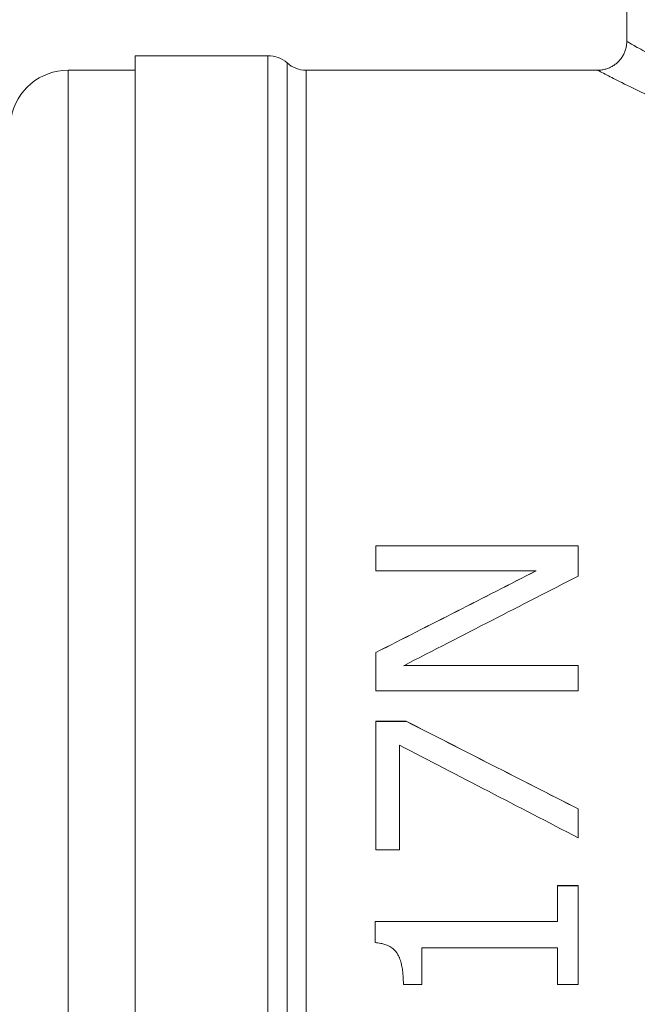
# Model space of a CAD drawing. Units: millimetres. Extents: x 0 to 30516, y -7 to 21000.
# Drawn here: x 14021 to 14032, y 16689 to 16706 of the extents above; entities that cross this region are included whole.
import ezdxf

# ---------------------------------------------------------------- set-up
doc = ezdxf.new("R2010")
doc.units = ezdxf.units.MM
doc.linetypes.add('K5LT_THIN', pattern=[0])
doc.layers.add('R', color=1, linetype='Continuous', true_color=0xff0000)
doc.layers.add('WELDING', color=7, linetype='Continuous', true_color=0xffffff)

msp = doc.modelspace()

# ---------------------------------------------------------------- linework, layer by layer
at = {"layer": 'R', "color": 7, "linetype": 'K5LT_THIN', "lineweight": 18}
for p, q in [((14031.319, 16708.939), (14031.32, 16705.454)), ((14031.319, 16708.939), (14031.32, 16705.454)), ((14031.32, 16705.454), (14031.32, 16705.454)), ((14031.32, 16705.454), (14031.32, 16705.454)), ((14022.819, 16705.205), (14025.115, 16705.205)), ((14022.819, 16705.205), (14025.115, 16705.205)), ((14022.819, 16688.42), (14022.819, 16705.205)), ((14025.115, 16705.205), (14025.115, 16688.42)), ((14025.446, 16688.42), (14025.446, 16705.08)), ((14021.658, 16704.955), (14022.819, 16704.955)), ((14021.658, 16704.955), (14022.819, 16704.955)), ((14021.658, 16688.455), (14021.658, 16704.955)), ((14025.776, 16704.955), (14030.82, 16704.954)), ((14025.776, 16704.955), (14030.82, 16704.955)), ((14025.776, 16688.42), (14025.776, 16704.955)), ((14030.82, 16704.954), (14030.82, 16704.954)), ((14030.82, 16704.954), (14030.82, 16704.954)), ((14026.98, 16696.726), (14026.98, 16696.727)), ((14026.98, 16696.727), (14030.48, 16696.727)), ((14030.48, 16696.726), (14026.98, 16696.726)), ((14026.98, 16696.726), (14026.98, 16696.292)), ((14030.48, 16696.726), (14030.48, 16696.727)), ((14030.48, 16696.204), (14030.48, 16696.726)), ((14026.98, 16696.292), (14029.751, 16696.292)), ((14026.98, 16694.881), (14026.98, 16694.882)), ((14026.98, 16694.881), (14026.98, 16694.219)), ((14030.48, 16694.654), (14027.462, 16694.654)), ((14027.464, 16694.655), (14030.48, 16694.655)), ((14030.48, 16694.654), (14030.48, 16694.655)), ((14030.48, 16694.219), (14030.48, 16694.654)), ((14026.98, 16694.219), (14030.48, 16694.219)), ((14026.98, 16693.691), (14026.98, 16693.693)), ((14026.98, 16693.693), (14027.505, 16693.693)), ((14026.98, 16693.691), (14026.98, 16691.469)), ((14027.505, 16693.691), (14026.98, 16693.691)), ((14027.505, 16693.691), (14027.505, 16693.693)), ((14027.391, 16691.469), (14027.391, 16693.277)), ((14030.48, 16692.176), (14030.48, 16692.177)), ((14030.48, 16691.677), (14030.48, 16692.176)), ((14026.98, 16691.469), (14027.391, 16691.469)), ((14030.123, 16690.848), (14030.123, 16690.849)), ((14030.123, 16690.849), (14030.48, 16690.849)), ((14030.48, 16690.848), (14030.123, 16690.848)), ((14030.123, 16690.848), (14030.123, 16690.227)), ((14030.48, 16690.848), (14030.48, 16690.849)), ((14030.48, 16689.14), (14030.48, 16690.848)), ((14026.969, 16690.228), (14030.123, 16690.228)), ((14026.969, 16690.227), (14026.969, 16690.228)), ((14026.969, 16690.227), (14026.969, 16689.864)), ((14030.123, 16690.227), (14026.969, 16690.227)), ((14027.777, 16689.14), (14027.777, 16689.776)), ((14027.777, 16689.776), (14030.123, 16689.776)), ((14030.123, 16689.776), (14030.123, 16689.14)), ((14027.457, 16689.14), (14027.777, 16689.14)), ((14030.123, 16689.14), (14030.48, 16689.14))]:
    msp.add_line(p, q, dxfattribs=at)
for centre, radius, start, end in [((14025.115, 16704.705), 0.5, 48.5904, 90), ((14025.115, 16704.705), 0.5, 48.5904, 90), ((14025.776, 16705.455), 0.5, 228.5904, 270), ((14025.776, 16705.455), 0.5, 228.5904, 270), ((14021.658, 16703.955), 1, 90, 170), ((14021.658, 16703.955), 1, 90, 170)]:
    msp.add_arc(centre, radius, start, end, dxfattribs=at)
for centre, major_axis, ratio, start_param, end_param in [((14014.283, 16688.455), (33.419, 17), 0.00085, -1.181508, -1.09002), ((14014.283, 16688.455), (32.436, 16.5), 0.00085, -1.169029, -1.074213), ((14015.318, 16688.455), (33.128, 17), 0.000854, -1.195901, -1.095852), ((14037.858, 16688.455), (32.413, -16.5), 0.00085, 4.387706, 4.483183), ((14037.858, 16688.455), (33.395, -17), 0.00085, 4.397604, 4.490053), ((14036.768, 16688.455), (32.824, -17), 0.000859, 4.423133, 4.520076)]:
    msp.add_ellipse(centre, major_axis=major_axis, ratio=ratio, start_param=start_param, end_param=end_param, dxfattribs=at)
at = {"layer": 'WELDING', "color": 7, "linetype": 'K5LT_THIN', "lineweight": 18}
for points, knots in [([(14031.32, 16705.454), (14031.32, 16705.433), (14031.318, 16705.412), (14031.313, 16705.37), (14031.309, 16705.348), (14031.297, 16705.305), (14031.29, 16705.284), (14031.273, 16705.242), (14031.262, 16705.222), (14031.24, 16705.182), (14031.227, 16705.164), (14031.2, 16705.129), (14031.186, 16705.113), (14031.155, 16705.083), (14031.139, 16705.069), (14031.104, 16705.043), (14031.086, 16705.031), (14031.047, 16705.009), (14031.026, 16704.999), (14030.984, 16704.982), (14030.962, 16704.975), (14030.919, 16704.964), (14030.896, 16704.96), (14030.856, 16704.955), (14030.838, 16704.954), (14030.82, 16704.954)], [0, 0, 0, 0, 1.045617, 1.045617, 2.131834, 2.131834, 3.250384, 3.250384, 4.38328, 4.38328, 5.507312, 5.507312, 6.565516, 6.565516, 7.623958, 7.623958, 8.722698, 8.722698, 9.848896, 9.848896, 10.981525, 10.981525, 12.097722, 12.097722, 13, 13, 13, 13]), ([(14031.32, 16705.454), (14031.32, 16705.433), (14031.318, 16705.412), (14031.313, 16705.37), (14031.309, 16705.348), (14031.297, 16705.305), (14031.29, 16705.284), (14031.273, 16705.242), (14031.262, 16705.222), (14031.24, 16705.182), (14031.227, 16705.164), (14031.2, 16705.129), (14031.186, 16705.113), (14031.155, 16705.083), (14031.139, 16705.069), (14031.104, 16705.043), (14031.086, 16705.031), (14031.047, 16705.009), (14031.026, 16704.999), (14030.984, 16704.982), (14030.962, 16704.975), (14030.919, 16704.964), (14030.896, 16704.96), (14030.856, 16704.955), (14030.838, 16704.954), (14030.82, 16704.954)], [0, 0, 0, 0, 1.045617, 1.045617, 2.131834, 2.131834, 3.250384, 3.250384, 4.38328, 4.38328, 5.507312, 5.507312, 6.565516, 6.565516, 7.623958, 7.623958, 8.722698, 8.722698, 9.848896, 9.848896, 10.981525, 10.981525, 12.097722, 12.097722, 13, 13, 13, 13]), ([(14032.137, 16705.005), (14031.933, 16705.112), (14031.635, 16705.274), (14031.396, 16705.409), (14031.327, 16705.45), (14031.32, 16705.454), (14031.32, 16705.454)], [0, 0, 0, 0, 2.72068, 4.787671, 6.42616, 7, 7, 7, 7]), ([(14030.82, 16704.954), (14030.82, 16704.954), (14030.826, 16704.951), (14030.869, 16704.928), (14030.984, 16704.867), (14031.233, 16704.739), (14031.51, 16704.602), (14031.685, 16704.518)], [0, 0, 0, 0, 0.809284, 1.876115, 3.397434, 5.495054, 8, 8, 8, 8]), ([(14026.969, 16689.864), (14027.001, 16689.861), (14027.046, 16689.855), (14027.115, 16689.84), (14027.16, 16689.825), (14027.206, 16689.805), (14027.24, 16689.786), (14027.27, 16689.765), (14027.294, 16689.745), (14027.311, 16689.728), (14027.325, 16689.713), (14027.334, 16689.701), (14027.342, 16689.69), (14027.352, 16689.675), (14027.365, 16689.653), (14027.379, 16689.624), (14027.394, 16689.59), (14027.406, 16689.556), (14027.418, 16689.512), (14027.432, 16689.453), (14027.442, 16689.389), (14027.452, 16689.3), (14027.456, 16689.22), (14027.457, 16689.162), (14027.457, 16689.14)], [0, 0, 0, 0, 4.159392, 5.678482, 8.895689, 10.153918, 12.068161, 13.717275, 14.857382, 16.236199, 16.835826, 17.28752, 17.758214, 17.978315, 18.581609, 19.347345, 19.546227, 20.168445, 20.784514, 21.199219, 22.314365, 23.0309, 24.250521, 25, 25, 25, 25])]:
    msp.add_open_spline(points, degree=3, knots=knots, dxfattribs=at)

doc.saveas('drawing.dxf')
